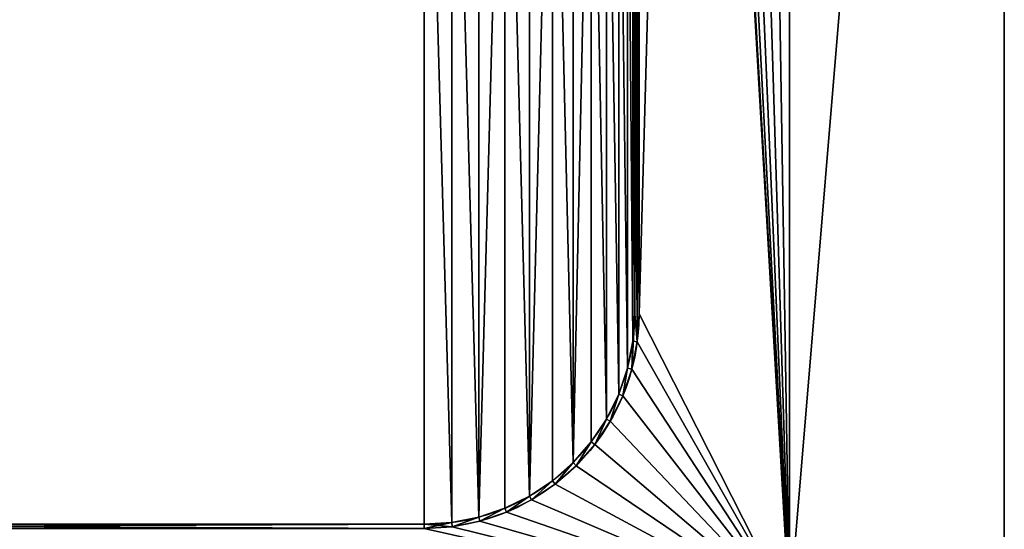
# Model space of a CAD drawing. Units: millimetres. Extents: x 0 to 1400, y 0 to 700.
# Drawn here: x 1171 to 1400, y 119 to 237 of the extents above; entities that cross this region are included whole.
import ezdxf

# ---------------------------------------------------------------- set-up
doc = ezdxf.new("R2010")
doc.units = ezdxf.units.MM
doc.header["$LTSCALE"] = 25.4
doc.layers.get('0').update_dxf_attribs({"true_color": 0xff5454})

# ---------------------------------------------------------------- blocks, each defined once
blk = doc.blocks.new('Group#103')
at = {"color": 0}
for p, q in [((43.47, 229.57, 200), (43.47, 229.57)), ((43.47, 229.57, 200), (43.47, 229.57)), ((280, 230, 200), (50, 230, 200)), ((280, 230), (50, 230)), ((280, 230, 200), (50, 230, 200)), ((280, 230), (50, 230)), ((50, 230, 200), (50, 230)), ((50, 230, 200), (50, 230)), ((37.06, 228.3, 200), (37.06, 228.3)), ((37.06, 228.3, 200), (37.06, 228.3)), ((37.32, 227.33, 200), (37.32, 227.33)), ((37.32, 227.33, 200), (37.32, 227.33)), ((43.6, 228.58, 200), (43.6, 228.58)), ((43.6, 228.58, 200), (43.6, 228.58)), ((280, 229, 200), (50, 229, 200)), ((280, 229), (50, 229)), ((280, 229), (50, 229)), ((50, 229, 200), (50, 229)), ((280, 229, 200), (50, 229, 200)), ((50, 229, 200), (50, 229)), ((280, 229), (50, 229)), ((30.87, 226.19, 200), (30.87, 226.19)), ((30.87, 226.19, 200), (30.87, 226.19)), ((31.25, 225.27, 200), (31.25, 225.27)), ((31.25, 225.27, 200), (31.25, 225.27)), ((25, 223.3, 200), (25, 223.3)), ((25, 223.3, 200), (25, 223.3)), ((25.5, 222.44, 200), (25.5, 222.44)), ((25.5, 222.44, 200), (25.5, 222.44)), ((19.56, 219.67, 200), (19.56, 219.67)), ((19.56, 219.67, 200), (19.56, 219.67)), ((20.17, 218.87, 200), (20.17, 218.87)), ((20.17, 218.87, 200), (20.17, 218.87)), ((14.64, 215.36, 200), (14.64, 215.36)), ((14.64, 215.36, 200), (14.64, 215.36)), ((15.35, 214.65, 200), (15.35, 214.65)), ((15.35, 214.65, 200), (15.35, 214.65)), ((10.33, 210.44, 200), (10.33, 210.44)), ((10.33, 210.44, 200), (10.33, 210.44)), ((11.13, 209.83, 200), (11.13, 209.83)), ((11.13, 209.83, 200), (11.13, 209.83)), ((6.7, 205, 200), (6.7, 205)), ((6.7, 205, 200), (6.7, 205)), ((7.56, 204.5, 200), (7.56, 204.5)), ((7.56, 204.5, 200), (7.56, 204.5)), ((3.81, 199.13, 200), (3.81, 199.13)), ((3.81, 199.13, 200), (3.81, 199.13)), ((4.73, 198.75, 200), (4.73, 198.75)), ((4.73, 198.75, 200), (4.73, 198.75)), ((1.7, 192.94, 200), (1.7, 192.94)), ((1.7, 192.94, 200), (1.7, 192.94)), ((2.67, 192.68, 200), (2.67, 192.68)), ((2.67, 192.68, 200), (2.67, 192.68)), ((0.43, 186.53, 200), (0.43, 186.53)), ((0.43, 186.53, 200), (0.43, 186.53)), ((1.42, 186.4, 200), (1.42, 186.4)), ((1.42, 186.4, 200), (1.42, 186.4)), ((0, 180, 200), (0, 50, 200)), ((0, 180), (0, 50)), ((0, 180, 200), (0, 180)), ((0, 180, 200), (0, 50, 200)), ((0, 180, 200), (0, 180)), ((0, 180), (0, 50)), ((1, 180, 200), (1, 50, 200)), ((1, 180), (1, 50)), ((1, 180), (1, 50)), ((1, 180, 200), (1, 180)), ((1, 180, 200), (1, 50, 200)), ((1, 180), (1, 50)), ((1, 180, 200), (1, 180))]:
    blk.add_line(p, q, dxfattribs=at)
at = {"color": 0, "extrusion": (0, 0, -1)}
for centre in [(-50, 180, -200), (-50, 180), (-50, 180, -200), (-50, 180), (-50, 180, -200), (-50, 180), (-50, 180, -200), (-50, 180), (-50, 180, -200), (-50, 180), (-50, 180, -200), (-50, 180), (-50, 180, -200), (-50, 180), (-50, 180, -200), (-50, 180), (-50, 180, -200), (-50, 180), (-50, 180, -200), (-50, 180), (-50, 180, -200), (-50, 180), (-50, 180, -200), (-50, 180), (-50, 180, -200), (-50, 180)]:
    blk.add_arc(centre, 50, 0, 90, dxfattribs=at)
at = {"color": 0}
for centre in [(50, 180, 200), (50, 180), (50, 180), (50, 180, 200), (50, 180), (50, 180, 200), (50, 180), (50, 180, 200), (50, 180), (50, 180, 200), (50, 180), (50, 180, 200), (50, 180), (50, 180, 200), (50, 180), (50, 180, 200), (50, 180), (50, 180, 200), (50, 180), (50, 180, 200), (50, 180), (50, 180, 200), (50, 180), (50, 180, 200), (50, 180), (50, 180, 200), (50, 180)]:
    blk.add_arc(centre, 49, 90, 180, dxfattribs=at)
mesh = blk.add_polyface(dxfattribs=at)
corners = [(0.43, 43.47, 200), (0, 180, 200), (0, 50, 200), (0.43, 186.53, 200), (1, 50, 200), (1.7, 37.06, 200), (1.42, 43.6, 200), (2.67, 37.32, 200), (3.81, 30.87, 200), (4.73, 31.25, 200), (6.7, 25, 200), (7.56, 25.5, 200), (10.33, 19.56, 200), (11.13, 20.17, 200), (14.64, 14.64, 200), (15.35, 15.35, 200), (19.56, 10.33, 200), (20.17, 11.13, 200), (25, 6.7, 200), (25.5, 7.56, 200), (30.87, 3.81, 200), (31.25, 4.73, 200), (37.06, 1.7, 200), (37.32, 2.67, 200), (43.47, 0.43, 200), (43.6, 1.42, 200), (50, 0, 200), (50, 1, 200), (280, 0, 200), (280, 1, 200), (286.53, 0.43, 200), (286.4, 1.42, 200), (292.68, 2.67, 200), (292.94, 1.7, 200), (298.75, 4.73, 200), (299.13, 3.81, 200), (304.5, 7.56, 200), (305, 6.7, 200), (309.83, 11.13, 200), (310.44, 10.33, 200), (314.65, 15.35, 200), (315.36, 14.64, 200), (318.87, 20.17, 200), (319.67, 19.56, 200), (322.44, 25.5, 200), (323.3, 25, 200), (325.27, 31.25, 200), (326.19, 30.87, 200), (327.33, 37.32, 200), (328.3, 37.06, 200), (328.58, 43.6, 200), (329.57, 43.47, 200), (329, 50, 200), (329, 180, 200), (1, 180, 200), (1.7, 192.94, 200), (1.42, 186.4, 200), (2.67, 192.68, 200), (3.81, 199.13, 200), (4.73, 198.75, 200), (6.7, 205, 200), (7.56, 204.5, 200), (10.33, 210.44, 200), (11.13, 209.83, 200), (14.64, 215.36, 200), (15.35, 214.65, 200), (19.56, 219.67, 200), (20.17, 218.87, 200), (25, 223.3, 200), (25.5, 222.44, 200), (30.87, 226.19, 200), (31.25, 225.27, 200), (37.06, 228.3, 200), (37.32, 227.33, 200), (43.47, 229.57, 200), (43.6, 228.58, 200), (50, 230, 200), (50, 229, 200), (280, 229, 200), (280, 230, 200), (286.4, 228.58, 200), (286.53, 229.57, 200), (292.68, 227.33, 200), (292.94, 228.3, 200), (298.75, 225.27, 200), (299.13, 226.19, 200), (304.5, 222.44, 200), (305, 223.3, 200), (309.83, 218.87, 200), (310.44, 219.67, 200), (314.65, 214.65, 200), (315.36, 215.36, 200), (318.87, 209.83, 200), (319.67, 210.44, 200), (322.44, 204.5, 200), (323.3, 205, 200), (325.27, 198.75, 200), (326.19, 199.13, 200), (327.33, 192.68, 200), (328.3, 192.94, 200), (328.58, 186.4, 200), (329.57, 186.53, 200), (330, 50, 200), (330, 180, 200)]
mesh.append_faces([[corners[k] for k in face] for face in [(0, 1, 2), (101, 102, 103)]], dxfattribs={"vtx0": -1, "color": 0})
mesh.append_faces([[corners[k] for k in face] for face in [(1, 0, 3), (4, 5, 6), (6, 5, 7), (7, 8, 9), (9, 10, 11), (11, 12, 13), (13, 14, 15), (15, 16, 17), (17, 18, 19), (19, 20, 21), (21, 22, 23), (23, 24, 25), (25, 26, 27), (27, 28, 29), (29, 30, 31), (31, 30, 32), (32, 33, 34), (34, 35, 36), (36, 37, 38), (38, 39, 40), (40, 41, 42), (42, 43, 44), (44, 45, 46), (46, 47, 48), (48, 49, 50), (50, 51, 52), (52, 51, 53), (3, 54, 55), (54, 3, 4), (55, 57, 58), (58, 59, 60), (60, 61, 62), (62, 63, 64), (64, 65, 66), (66, 67, 68), (68, 69, 70), (70, 71, 72), (72, 73, 74), (74, 75, 76), (76, 78, 79), (79, 80, 81), (81, 82, 83), (83, 84, 85), (85, 86, 87), (87, 88, 89), (89, 90, 91), (91, 92, 93), (93, 94, 95), (95, 96, 97), (97, 98, 99), (99, 100, 101)]], dxfattribs={"vtx0": -1, "vtx1": -1, "color": 0})
mesh.append_faces([[corners[k] for k in face] for face in [(3, 0, 4), (101, 53, 51)]], dxfattribs={"vtx0": -1, "vtx1": -1, "vtx2": -1, "color": 0})
mesh.append_faces([[corners[k] for k in face] for face in [(4, 0, 5), (7, 5, 8), (9, 8, 10), (11, 10, 12), (13, 12, 14), (15, 14, 16), (17, 16, 18), (19, 18, 20), (21, 20, 22), (23, 22, 24), (25, 24, 26), (27, 26, 28), (29, 28, 30), (32, 30, 33), (34, 33, 35), (36, 35, 37), (38, 37, 39), (40, 39, 41), (42, 41, 43), (44, 43, 45), (46, 45, 47), (48, 47, 49), (50, 49, 51), (55, 54, 56), (55, 56, 57), (58, 57, 59), (60, 59, 61), (62, 61, 63), (64, 63, 65), (66, 65, 67), (68, 67, 69), (70, 69, 71), (72, 71, 73), (74, 73, 75), (76, 75, 77), (76, 77, 78), (79, 78, 80), (81, 80, 82), (83, 82, 84), (85, 84, 86), (87, 86, 88), (89, 88, 90), (91, 90, 92), (93, 92, 94), (95, 94, 96), (97, 96, 98), (99, 98, 100), (101, 100, 53), (101, 51, 102)]], dxfattribs={"vtx0": -1, "vtx2": -1, "color": 0})
mesh = blk.add_polyface(dxfattribs=at)
corners = [(0.43, 186.53), (0, 50), (0, 180), (0.43, 43.47), (1, 180), (1.7, 192.94), (1, 50), (1.42, 186.4), (2.67, 192.68), (3.81, 199.13), (4.73, 198.75), (6.7, 205), (7.56, 204.5), (10.33, 210.44), (11.13, 209.83), (14.64, 215.36), (15.35, 214.65), (19.56, 219.67), (20.17, 218.87), (25, 223.3), (25.5, 222.44), (30.87, 226.19), (31.25, 225.27), (37.06, 228.3), (37.32, 227.33), (43.47, 229.57), (43.6, 228.58), (50, 230), (50, 229), (280, 230), (280, 229), (286.53, 229.57), (286.4, 228.58), (292.68, 227.33), (292.94, 228.3), (298.75, 225.27), (299.13, 226.19), (304.5, 222.44), (305, 223.3), (309.83, 218.87), (310.44, 219.67), (314.65, 214.65), (315.36, 215.36), (318.87, 209.83), (319.67, 210.44), (322.44, 204.5), (323.3, 205), (325.27, 198.75), (326.19, 199.13), (327.33, 192.68), (328.3, 192.94), (328.58, 186.4), (329.57, 186.53), (329, 180), (329, 50), (1.7, 37.06), (1.42, 43.6), (2.67, 37.32), (3.81, 30.87), (4.73, 31.25), (6.7, 25), (7.56, 25.5), (10.33, 19.56), (11.13, 20.17), (14.64, 14.64), (15.35, 15.35), (19.56, 10.33), (20.17, 11.13), (25, 6.7), (25.5, 7.56), (30.87, 3.81), (31.25, 4.73), (37.06, 1.7), (37.32, 2.67), (43.47, 0.43), (43.6, 1.42), (50, 0), (50, 1), (280, 1), (280, 0), (286.4, 1.42), (286.53, 0.43), (292.68, 2.67), (292.94, 1.7), (298.75, 4.73), (299.13, 3.81), (304.5, 7.56), (305, 6.7), (309.83, 11.13), (310.44, 10.33), (314.65, 15.35), (315.36, 14.64), (318.87, 20.17), (319.67, 19.56), (322.44, 25.5), (323.3, 25), (325.27, 31.25), (326.19, 30.87), (327.33, 37.32), (328.3, 37.06), (328.58, 43.6), (329.57, 43.47), (330, 180), (330, 50)]
mesh.append_faces([[corners[k] for k in face] for face in [(0, 1, 2), (101, 102, 103)]], dxfattribs={"vtx0": -1, "color": 0})
mesh.append_faces([[corners[k] for k in face] for face in [(1, 0, 3), (4, 5, 7), (7, 5, 8), (8, 9, 10), (10, 11, 12), (12, 13, 14), (14, 15, 16), (16, 17, 18), (18, 19, 20), (20, 21, 22), (22, 23, 24), (24, 25, 26), (26, 27, 28), (28, 29, 30), (30, 31, 32), (32, 31, 33), (33, 34, 35), (35, 36, 37), (37, 38, 39), (39, 40, 41), (41, 42, 43), (43, 44, 45), (45, 46, 47), (47, 48, 49), (49, 50, 51), (51, 52, 53), (53, 52, 54), (55, 57, 58), (58, 59, 60), (60, 61, 62), (62, 63, 64), (64, 65, 66), (66, 67, 68), (68, 69, 70), (70, 71, 72), (72, 73, 74), (74, 75, 76), (76, 78, 79), (79, 80, 81), (81, 82, 83), (83, 84, 85), (85, 86, 87), (87, 88, 89), (89, 90, 91), (91, 92, 93), (93, 94, 95), (95, 96, 97), (97, 98, 99), (99, 100, 101)]], dxfattribs={"vtx0": -1, "vtx1": -1, "color": 0})
mesh.append_faces([[corners[k] for k in face] for face in [(3, 0, 4), (101, 54, 52)]], dxfattribs={"vtx0": -1, "vtx1": -1, "vtx2": -1, "color": 0})
mesh.append_faces([[corners[k] for k in face] for face in [(4, 0, 5), (3, 4, 6), (8, 5, 9), (10, 9, 11), (12, 11, 13), (14, 13, 15), (16, 15, 17), (18, 17, 19), (20, 19, 21), (22, 21, 23), (24, 23, 25), (26, 25, 27), (28, 27, 29), (30, 29, 31), (33, 31, 34), (35, 34, 36), (37, 36, 38), (39, 38, 40), (41, 40, 42), (43, 42, 44), (45, 44, 46), (47, 46, 48), (49, 48, 50), (51, 50, 52), (6, 55, 3), (55, 6, 56), (55, 56, 57), (58, 57, 59), (60, 59, 61), (62, 61, 63), (64, 63, 65), (66, 65, 67), (68, 67, 69), (70, 69, 71), (72, 71, 73), (74, 73, 75), (76, 75, 77), (76, 77, 78), (79, 78, 80), (81, 80, 82), (83, 82, 84), (85, 84, 86), (87, 86, 88), (89, 88, 90), (91, 90, 92), (93, 92, 94), (95, 94, 96), (97, 96, 98), (99, 98, 100), (101, 100, 54), (101, 52, 102)]], dxfattribs={"vtx0": -1, "vtx2": -1, "color": 0})
mesh = blk.add_polyface(dxfattribs=at)
corners = [(37.06, 228.3, 200), (43.47, 229.57), (37.06, 228.3), (43.47, 229.57, 200)]
mesh.append_faces([[corners[k] for k in face] for face in [(0, 1, 2), (1, 0, 3)]], dxfattribs={"vtx0": -1, "color": 0})
mesh = blk.add_polyface(dxfattribs=at)
corners = [(43.47, 229.57, 200), (50, 230), (43.47, 229.57), (50, 230, 200)]
mesh.append_faces([[corners[k] for k in face] for face in [(0, 1, 2), (1, 0, 3)]], dxfattribs={"vtx0": -1, "color": 0})
mesh = blk.add_polyface(dxfattribs=at)
corners = [(50, 230, 200), (280, 230), (50, 230), (280, 230, 200)]
mesh.append_faces([[corners[k] for k in face] for face in [(0, 1, 2), (1, 0, 3)]], dxfattribs={"vtx0": -1, "color": 0})
mesh = blk.add_polyface(dxfattribs=at)
corners = [(1, 180), (1.42, 43.6), (1, 50), (1.42, 186.4), (2.67, 37.32), (2.67, 192.68), (4.73, 31.25), (4.73, 198.75), (7.56, 25.5), (7.56, 204.5), (11.13, 20.17), (11.13, 209.83), (15.35, 214.65), (15.35, 15.35), (20.17, 11.13), (20.17, 218.87), (25.5, 222.44), (25.5, 7.56), (31.25, 4.73), (31.25, 225.27), (37.32, 227.33), (37.32, 2.67), (43.6, 1.42), (43.6, 228.58), (50, 1), (50, 229), (280, 229), (280, 1), (286.4, 228.58), (286.4, 1.42), (292.68, 227.33), (292.68, 2.67), (298.75, 225.27), (298.75, 4.73), (304.5, 222.44), (304.5, 7.56), (309.83, 11.13), (309.83, 218.87), (314.65, 214.65), (314.65, 15.35), (318.87, 209.83), (318.87, 20.17), (322.44, 204.5), (322.44, 25.5), (325.27, 198.75), (325.27, 31.25), (327.33, 192.68), (327.33, 37.32), (328.58, 186.4), (328.58, 43.6), (329, 180), (329, 50)]
mesh.append_faces([[corners[k] for k in face] for face in [(0, 1, 2), (49, 50, 51)]], dxfattribs={"vtx0": -1, "color": 0})
mesh.append_faces([[corners[k] for k in face] for face in [(1, 3, 4), (4, 5, 6), (6, 7, 8), (8, 9, 10), (10, 12, 13), (13, 12, 14), (14, 16, 17), (17, 16, 18), (18, 20, 21), (21, 20, 22), (22, 23, 24), (24, 26, 27), (27, 28, 29), (29, 30, 31), (31, 32, 33), (33, 34, 35), (35, 34, 36), (36, 38, 39), (39, 40, 41), (41, 42, 43), (43, 44, 45), (45, 46, 47), (47, 48, 49)]], dxfattribs={"vtx0": -1, "vtx1": -1, "color": 0})
mesh.append_faces([[corners[k] for k in face] for face in [(1, 0, 3), (4, 3, 5), (6, 5, 7), (8, 7, 9), (10, 9, 11), (10, 11, 12), (14, 12, 15), (14, 15, 16), (18, 16, 19), (18, 19, 20), (22, 20, 23), (24, 23, 25), (24, 25, 26), (27, 26, 28), (29, 28, 30), (31, 30, 32), (33, 32, 34), (36, 34, 37), (36, 37, 38), (39, 38, 40), (41, 40, 42), (43, 42, 44), (45, 44, 46), (47, 46, 48), (49, 48, 50)]], dxfattribs={"vtx0": -1, "vtx2": -1, "color": 0})
mesh = blk.add_polyface(dxfattribs=at)
corners = [(30.87, 226.19, 200), (37.06, 228.3), (30.87, 226.19), (37.06, 228.3, 200)]
mesh.append_faces([[corners[k] for k in face] for face in [(0, 1, 2), (1, 0, 3)]], dxfattribs={"vtx0": -1, "color": 0})
mesh = blk.add_polyface(dxfattribs=at)
corners = [(37.32, 227.33, 200), (31.25, 225.27), (37.32, 227.33), (31.25, 225.27, 200)]
mesh.append_faces([[corners[k] for k in face] for face in [(0, 1, 2), (1, 0, 3)]], dxfattribs={"vtx0": -1, "color": 0})
mesh = blk.add_polyface(dxfattribs=at)
corners = [(43.6, 228.58, 200), (37.32, 227.33), (43.6, 228.58), (37.32, 227.33, 200)]
mesh.append_faces([[corners[k] for k in face] for face in [(0, 1, 2), (1, 0, 3)]], dxfattribs={"vtx0": -1, "color": 0})
mesh = blk.add_polyface(dxfattribs=at)
corners = [(50, 229, 200), (43.6, 228.58), (50, 229), (43.6, 228.58, 200)]
mesh.append_faces([[corners[k] for k in face] for face in [(0, 1, 2), (1, 0, 3)]], dxfattribs={"vtx0": -1, "color": 0})
mesh = blk.add_polyface(dxfattribs=at)
corners = [(280, 229, 200), (50, 229), (280, 229), (50, 229, 200)]
mesh.append_faces([[corners[k] for k in face] for face in [(0, 1, 2), (1, 0, 3)]], dxfattribs={"vtx0": -1, "color": 0})
mesh = blk.add_polyface(dxfattribs=at)
corners = [(25, 223.3, 200), (30.87, 226.19), (25, 223.3), (30.87, 226.19, 200)]
mesh.append_faces([[corners[k] for k in face] for face in [(0, 1, 2), (1, 0, 3)]], dxfattribs={"vtx0": -1, "color": 0})
mesh = blk.add_polyface(dxfattribs=at)
corners = [(31.25, 225.27, 200), (25.5, 222.44), (31.25, 225.27), (25.5, 222.44, 200)]
mesh.append_faces([[corners[k] for k in face] for face in [(0, 1, 2), (1, 0, 3)]], dxfattribs={"vtx0": -1, "color": 0})
mesh = blk.add_polyface(dxfattribs=at)
corners = [(19.56, 219.67, 200), (25, 223.3), (19.56, 219.67), (25, 223.3, 200)]
mesh.append_faces([[corners[k] for k in face] for face in [(0, 1, 2), (1, 0, 3)]], dxfattribs={"vtx0": -1, "color": 0})
mesh = blk.add_polyface(dxfattribs=at)
corners = [(25.5, 222.44, 200), (20.17, 218.87), (25.5, 222.44), (20.17, 218.87, 200)]
mesh.append_faces([[corners[k] for k in face] for face in [(0, 1, 2), (1, 0, 3)]], dxfattribs={"vtx0": -1, "color": 0})
mesh = blk.add_polyface(dxfattribs=at)
corners = [(14.64, 215.36, 200), (19.56, 219.67), (14.64, 215.36), (19.56, 219.67, 200)]
mesh.append_faces([[corners[k] for k in face] for face in [(0, 1, 2), (1, 0, 3)]], dxfattribs={"vtx0": -1, "color": 0})
mesh = blk.add_polyface(dxfattribs=at)
corners = [(20.17, 218.87, 200), (15.35, 214.65), (20.17, 218.87), (15.35, 214.65, 200)]
mesh.append_faces([[corners[k] for k in face] for face in [(0, 1, 2), (1, 0, 3)]], dxfattribs={"vtx0": -1, "color": 0})
mesh = blk.add_polyface(dxfattribs=at)
corners = [(14.64, 215.36, 200), (10.33, 210.44), (10.33, 210.44, 200), (14.64, 215.36)]
mesh.append_faces([[corners[k] for k in face] for face in [(0, 1, 2), (1, 0, 3)]], dxfattribs={"vtx0": -1, "color": 0})
mesh = blk.add_polyface(dxfattribs=at)
corners = [(15.35, 214.65), (11.13, 209.83, 200), (11.13, 209.83), (15.35, 214.65, 200)]
mesh.append_faces([[corners[k] for k in face] for face in [(0, 1, 2), (1, 0, 3)]], dxfattribs={"vtx0": -1, "color": 0})
mesh = blk.add_polyface(dxfattribs=at)
corners = [(10.33, 210.44, 200), (6.7, 205), (6.7, 205, 200), (10.33, 210.44)]
mesh.append_faces([[corners[k] for k in face] for face in [(0, 1, 2), (1, 0, 3)]], dxfattribs={"vtx0": -1, "color": 0})
mesh = blk.add_polyface(dxfattribs=at)
corners = [(11.13, 209.83), (7.56, 204.5, 200), (7.56, 204.5), (11.13, 209.83, 200)]
mesh.append_faces([[corners[k] for k in face] for face in [(0, 1, 2), (1, 0, 3)]], dxfattribs={"vtx0": -1, "color": 0})
mesh = blk.add_polyface(dxfattribs=at)
corners = [(6.7, 205, 200), (3.81, 199.13), (3.81, 199.13, 200), (6.7, 205)]
mesh.append_faces([[corners[k] for k in face] for face in [(0, 1, 2), (1, 0, 3)]], dxfattribs={"vtx0": -1, "color": 0})
mesh = blk.add_polyface(dxfattribs=at)
corners = [(7.56, 204.5), (4.73, 198.75, 200), (4.73, 198.75), (7.56, 204.5, 200)]
mesh.append_faces([[corners[k] for k in face] for face in [(0, 1, 2), (1, 0, 3)]], dxfattribs={"vtx0": -1, "color": 0})
mesh = blk.add_polyface(dxfattribs=at)
corners = [(3.81, 199.13, 200), (1.7, 192.94), (1.7, 192.94, 200), (3.81, 199.13)]
mesh.append_faces([[corners[k] for k in face] for face in [(0, 1, 2), (1, 0, 3)]], dxfattribs={"vtx0": -1, "color": 0})
mesh = blk.add_polyface(dxfattribs=at)
corners = [(4.73, 198.75), (2.67, 192.68, 200), (2.67, 192.68), (4.73, 198.75, 200)]
mesh.append_faces([[corners[k] for k in face] for face in [(0, 1, 2), (1, 0, 3)]], dxfattribs={"vtx0": -1, "color": 0})
mesh = blk.add_polyface(dxfattribs=at)
corners = [(1.7, 192.94, 200), (0.43, 186.53), (0.43, 186.53, 200), (1.7, 192.94)]
mesh.append_faces([[corners[k] for k in face] for face in [(0, 1, 2), (1, 0, 3)]], dxfattribs={"vtx0": -1, "color": 0})
mesh = blk.add_polyface(dxfattribs=at)
corners = [(2.67, 192.68), (1.42, 186.4, 200), (1.42, 186.4), (2.67, 192.68, 200)]
mesh.append_faces([[corners[k] for k in face] for face in [(0, 1, 2), (1, 0, 3)]], dxfattribs={"vtx0": -1, "color": 0})
mesh = blk.add_polyface(dxfattribs=at)
corners = [(0.43, 186.53, 200), (0, 180), (0, 180, 200), (0.43, 186.53)]
mesh.append_faces([[corners[k] for k in face] for face in [(0, 1, 2), (1, 0, 3)]], dxfattribs={"vtx0": -1, "color": 0})
mesh = blk.add_polyface(dxfattribs=at)
corners = [(1.42, 186.4), (1, 180, 200), (1, 180), (1.42, 186.4, 200)]
mesh.append_faces([[corners[k] for k in face] for face in [(0, 1, 2), (1, 0, 3)]], dxfattribs={"vtx0": -1, "color": 0})
mesh = blk.add_polyface(dxfattribs=at)
corners = [(0, 180, 200), (0, 50), (0, 50, 200), (0, 180)]
mesh.append_faces([[corners[k] for k in face] for face in [(0, 1, 2), (1, 0, 3)]], dxfattribs={"vtx0": -1, "color": 0})
mesh = blk.add_polyface(dxfattribs=at)
corners = [(1, 180), (1, 50, 200), (1, 50), (1, 180, 200)]
mesh.append_faces([[corners[k] for k in face] for face in [(0, 1, 2), (1, 0, 3)]], dxfattribs={"vtx0": -1, "color": 0})
blk = doc.blocks.new('SCL_01140')
at = {"color": 7, "true_color": 0xeae9ee}
for p, q in [((1400, 700, 890), (1400, 65, 890)), ((1400, 700, 890), (1400, 65, 890)), ((1350, 100, 890), (1350, 529.1, 890)), ((1350, 100, 890), (1350, 529.1, 890)), ((1350, 100, 870), (1350, 504.1, 870)), ((1350, 100, 870), (1350, 504.1, 870)), ((1314, 299, 670), (1314, 169, 670)), ((1314, 169, 870), (1314, 299, 870)), ((1314, 169, 860), (1314, 299, 860)), ((1315, 299, 870), (1315, 169, 870)), ((1315, 299, 870), (1315, 169, 870)), ((1315, 299, 860), (1315, 169, 860)), ((1314, 169, 670), (1313.58, 162.6, 670)), ((1313.58, 162.6, 870), (1314, 169, 870)), ((1313.58, 162.6, 860), (1314, 169, 860)), ((1315, 169, 870), (1314.57, 162.47, 870)), ((1315, 169, 870), (1314.57, 162.47, 870)), ((1315, 169, 860), (1314.57, 162.47, 860)), ((1313.58, 162.6, 670), (1312.33, 156.32, 670)), ((1312.33, 156.32, 870), (1313.58, 162.6, 870)), ((1312.33, 156.32, 860), (1313.58, 162.6, 860)), ((1314.57, 162.47, 870), (1313.3, 156.06, 870)), ((1314.57, 162.47, 870), (1313.3, 156.06, 870)), ((1314.57, 162.47, 860), (1313.3, 156.06, 860)), ((1312.33, 156.32, 670), (1310.27, 150.25, 670)), ((1310.27, 150.25, 870), (1312.33, 156.32, 870)), ((1310.27, 150.25, 860), (1312.33, 156.32, 860)), ((1313.3, 156.06, 870), (1311.19, 149.87, 870)), ((1313.3, 156.06, 870), (1311.19, 149.87, 870)), ((1313.3, 156.06, 860), (1311.19, 149.87, 860)), ((1310.27, 150.25, 670), (1307.44, 144.5, 670)), ((1307.44, 144.5, 870), (1310.27, 150.25, 870)), ((1307.44, 144.5, 860), (1310.27, 150.25, 860)), ((1311.19, 149.87, 870), (1308.3, 144, 870)), ((1311.19, 149.87, 870), (1308.3, 144, 870)), ((1311.19, 149.87, 860), (1308.3, 144, 860)), ((1307.44, 144.5, 670), (1303.87, 139.17, 670)), ((1303.87, 139.17, 870), (1307.44, 144.5, 870)), ((1303.87, 139.17, 860), (1307.44, 144.5, 860)), ((1308.3, 144, 870), (1304.67, 138.56, 870)), ((1308.3, 144, 870), (1304.67, 138.56, 870)), ((1308.3, 144, 860), (1304.67, 138.56, 860)), ((1303.87, 139.17, 670), (1299.65, 134.35, 670)), ((1299.65, 134.35, 870), (1303.87, 139.17, 870)), ((1299.65, 134.35, 860), (1303.87, 139.17, 860)), ((1304.67, 138.56, 870), (1300.36, 133.64, 870)), ((1304.67, 138.56, 870), (1300.36, 133.64, 870)), ((1304.67, 138.56, 860), (1300.36, 133.64, 860)), ((1299.65, 134.35, 670), (1294.83, 130.13, 670)), ((1294.83, 130.13, 870), (1299.65, 134.35, 870)), ((1294.83, 130.13, 860), (1299.65, 134.35, 860)), ((1300.36, 133.64, 870), (1295.44, 129.33, 870)), ((1300.36, 133.64, 870), (1295.44, 129.33, 870)), ((1300.36, 133.64, 860), (1295.44, 129.33, 860)), ((1294.83, 130.13, 670), (1289.5, 126.56, 670)), ((1289.5, 126.56, 870), (1294.83, 130.13, 870)), ((1289.5, 126.56, 860), (1294.83, 130.13, 860)), ((1295.44, 129.33, 870), (1290, 125.7, 870)), ((1295.44, 129.33, 870), (1290, 125.7, 870)), ((1295.44, 129.33, 860), (1290, 125.7, 860)), ((1289.5, 126.56, 670), (1283.75, 123.73, 670)), ((1283.75, 123.73, 870), (1289.5, 126.56, 870)), ((1283.75, 123.73, 860), (1289.5, 126.56, 860)), ((1290, 125.7, 870), (1284.13, 122.81, 870)), ((1290, 125.7, 870), (1284.13, 122.81, 870)), ((1290, 125.7, 860), (1284.13, 122.81, 860)), ((1277.68, 121.67, 670), (1271.4, 120.42, 670)), ((1271.4, 120.42, 870), (1277.68, 121.67, 870)), ((1271.4, 120.42, 860), (1277.68, 121.67, 860)), ((1283.75, 123.73, 670), (1277.68, 121.67, 670)), ((1277.68, 121.67, 870), (1283.75, 123.73, 870)), ((1277.68, 121.67, 860), (1283.75, 123.73, 860)), ((1284.13, 122.81, 870), (1277.94, 120.7, 870)), ((1284.13, 122.81, 870), (1277.94, 120.7, 870)), ((1284.13, 122.81, 860), (1277.94, 120.7, 860)), ((1265, 120, 670), (1035, 120, 670)), ((1035, 120, 870), (1265, 120, 870)), ((1035, 120, 860), (1265, 120, 860)), ((1271.4, 120.42, 670), (1265, 120, 670)), ((1265, 120, 870), (1271.4, 120.42, 870)), ((1265, 120, 860), (1271.4, 120.42, 860)), ((1271.53, 119.43, 870), (1265, 119, 870)), ((1271.53, 119.43, 870), (1265, 119, 870)), ((1271.53, 119.43, 860), (1265, 119, 860)), ((1277.94, 120.7, 870), (1271.53, 119.43, 870)), ((1277.94, 120.7, 870), (1271.53, 119.43, 870)), ((1277.94, 120.7, 860), (1271.53, 119.43, 860)), ((1265, 119, 870), (1035, 119, 870)), ((1265, 119, 870), (1035, 119, 870)), ((1265, 119, 860), (1035, 119, 860))]:
    blk.add_line(p, q, dxfattribs=at)
at = {"color": 0}
blk.add_line((1400, 700, 690), (1400, 0, 690), dxfattribs=at)
at = {"color": 7, "true_color": 0xeae9ee, "rotation": 180}
blk.add_blockref('Group#103', (1315, 349, 670), dxfattribs=at)
at = {"color": 7, "true_color": 0xeae9ee}
mesh = blk.add_polyface(dxfattribs=at)
corners = [(1350, 15, 890), (99.65, 108.31, 890), (50, 15, 890), (1145.4, 54.67, 890), (899.65, 108.31, 890), (900.15, 108.31, 890), (950, 100, 890), (900.15, 281.9, 890), (900.15, 472.81, 890), (900.3, 579.1, 890), (950, 650, 890), (1141.59, 56.39, 890), (1138.36, 59.03, 890), (1135.91, 62.41, 890), (1134.43, 66.32, 890), (1134.01, 70.47, 890), (1149.53, 54.01, 890), (1153.68, 54.43, 890), (1157.59, 55.91, 890), (1160.97, 58.36, 890), (1163.61, 61.59, 890), (1165.33, 65.4, 890), (1165.99, 69.53, 890), (1350, 100, 890), (1350, 650, 890), (1350, 529.1, 890), (1150.47, 85.99, 890), (1146.32, 85.57, 890), (1142.41, 84.09, 890), (1139.03, 81.64, 890), (1136.39, 78.41, 890), (1134.67, 74.6, 890), (1150, 85.94, 890), (1154.6, 85.33, 890), (1158.41, 83.61, 890), (1161.64, 80.97, 890), (1164.09, 77.59, 890), (1165.57, 73.68, 890), (1400, 15, 890), (1400, 700, 890), (1400, 65, 890), (900.3, 700, 890), (0, 15, 890), (50, 579.1, 890), (0, 579.1, 890), (99.65, 472.81, 890), (899.65, 472.81, 890), (900.15, 288.27, 890)]
mesh.append_faces([[corners[k] for k in face] for face in [(23, 24, 25), (26, 27, 32), (39, 38, 40), (42, 43, 44)]], dxfattribs={"vtx0": -1, "color": 7})
mesh.append_faces([[corners[k] for k in face] for face in [(0, 1, 2), (1, 3, 4), (4, 3, 5), (5, 6, 7), (3, 0, 16), (16, 0, 17), (17, 0, 18), (18, 0, 19), (19, 0, 20), (20, 0, 21), (21, 0, 22), (6, 26, 23), (27, 6, 28), (28, 6, 29), (29, 6, 30), (30, 6, 31), (31, 6, 15), (41, 10, 39), (43, 45, 9), (45, 2, 1)]], dxfattribs={"vtx0": -1, "vtx1": -1, "color": 7})
mesh.append_faces([[corners[k] for k in face] for face in [(1, 0, 3), (5, 3, 6), (7, 6, 8), (8, 6, 9), (26, 6, 27), (23, 22, 0), (23, 38, 39), (39, 24, 23), (43, 2, 45)]], dxfattribs={"vtx0": -1, "vtx1": -1, "vtx2": -1, "color": 7})
mesh.append_faces([[corners[k] for k in face] for face in [(9, 6, 10), (6, 3, 11), (6, 11, 12), (6, 12, 13), (6, 13, 14), (6, 14, 15), (23, 26, 33), (23, 33, 34), (23, 34, 35), (23, 35, 36), (23, 36, 37), (23, 37, 22), (23, 0, 38), (10, 41, 9), (39, 10, 24), (43, 42, 2), (9, 45, 46), (9, 46, 8)]], dxfattribs={"vtx0": -1, "vtx2": -1, "color": 7})
mesh.append_faces([[corners[k] for k in face] for face in [(8, 47, 7)]], dxfattribs={"vtx2": -1, "color": 7})
mesh = blk.add_polyface(dxfattribs=at)
corners = [(1400, 700, 690), (1400, 0, 860), (1400, 0, 690), (1400, 15, 890), (1400, 0, 990), (1400, 65, 890), (1400, 700, 890), (1400, 15, 990)]
mesh.append_faces([[corners[k] for k in face] for face in [(0, 1, 2), (5, 0, 6)]], dxfattribs={"vtx0": -1, "color": 7})
mesh.append_faces([[corners[k] for k in face] for face in [(1, 3, 4), (3, 0, 5)]], dxfattribs={"vtx0": -1, "vtx1": -1, "color": 7})
mesh.append_faces([[corners[k] for k in face] for face in [(1, 0, 3)]], dxfattribs={"vtx0": -1, "vtx1": -1, "vtx2": -1, "color": 7})
mesh.append_faces([[corners[k] for k in face] for face in [(7, 4, 3)]], dxfattribs={"vtx1": -1, "color": 7})
mesh = blk.add_polyface(dxfattribs=at)
corners = [(950, 650, 870), (999.64, 334.36, 870), (1350, 650, 870), (995.33, 329.44, 870), (991.7, 324, 870), (988.81, 318.13, 870), (986.7, 311.94, 870), (985.43, 305.53, 870), (950, 100, 870), (985, 299, 870), (1004.56, 338.67, 870), (1010, 342.3, 870), (1015.87, 345.19, 870), (1022.06, 347.3, 870), (1028.47, 348.57, 870), (1035, 349, 870), (1265, 349, 870), (1271.53, 348.57, 870), (1277.94, 347.3, 870), (1284.13, 345.19, 870), (1325.85, 535.57, 870), (1290, 342.3, 870), (1295.44, 338.67, 870), (1325, 529.1, 870), (1300.36, 334.36, 870), (1304.67, 329.44, 870), (1308.3, 324, 870), (1311.19, 318.13, 870), (1313.3, 311.94, 870), (1314.57, 305.53, 870), (1315, 299, 870), (1315, 169, 870), (1328.35, 541.6, 870), (1332.32, 546.78, 870), (1337.5, 550.75, 870), (1343.53, 553.25, 870), (1350, 554.1, 870), (985, 169, 870), (985.43, 162.47, 870), (986.7, 156.06, 870), (988.81, 149.87, 870), (991.7, 144, 870), (995.33, 138.56, 870), (999.64, 133.64, 870), (1004.56, 129.33, 870), (1010, 125.7, 870), (1015.87, 122.81, 870), (1022.06, 120.7, 870), (1028.47, 119.43, 870), (1035, 119, 870), (1350, 100, 870), (1265, 119, 870), (1271.53, 119.43, 870), (1277.94, 120.7, 870), (1284.13, 122.81, 870), (1290, 125.7, 870), (1295.44, 129.33, 870), (1300.36, 133.64, 870), (1304.67, 138.56, 870), (1308.3, 144, 870), (1311.19, 149.87, 870), (1313.3, 156.06, 870), (1314.57, 162.47, 870), (1325.85, 522.63, 870), (1328.35, 516.6, 870), (1332.32, 511.42, 870), (1337.5, 507.45, 870), (1343.53, 504.95, 870), (1350, 504.1, 870)]
mesh.append_faces([[corners[k] for k in face] for face in [(2, 35, 36), (67, 50, 68)]], dxfattribs={"vtx0": -1, "color": 7})
mesh.append_faces([[corners[k] for k in face] for face in [(0, 1, 2), (1, 0, 3), (3, 0, 4), (4, 0, 5), (5, 0, 6), (6, 0, 7), (7, 8, 9), (20, 22, 23), (37, 8, 38), (38, 8, 39), (39, 8, 40), (40, 8, 41), (41, 8, 42), (42, 8, 43), (43, 8, 44), (44, 8, 45), (45, 8, 46), (46, 8, 47), (47, 8, 48), (48, 8, 49), (49, 50, 51), (51, 50, 52), (52, 50, 53), (53, 50, 54), (54, 50, 55), (55, 50, 56), (56, 50, 57), (57, 50, 58), (58, 50, 59), (59, 50, 60), (60, 50, 61), (61, 50, 62), (62, 50, 31), (23, 50, 63), (63, 50, 64), (64, 50, 65), (65, 50, 66), (66, 50, 67)]], dxfattribs={"vtx0": -1, "vtx1": -1, "color": 7})
mesh.append_faces([[corners[k] for k in face] for face in [(2, 19, 20), (31, 50, 23)]], dxfattribs={"vtx0": -1, "vtx1": -1, "vtx2": -1, "color": 7})
mesh.append_faces([[corners[k] for k in face] for face in [(7, 0, 8), (2, 1, 10), (2, 10, 11), (2, 11, 12), (2, 12, 13), (2, 13, 14), (2, 14, 15), (2, 15, 16), (2, 16, 17), (2, 17, 18), (2, 18, 19), (20, 19, 21), (20, 21, 22), (23, 22, 24), (23, 24, 25), (23, 25, 26), (23, 26, 27), (23, 27, 28), (23, 28, 29), (23, 29, 30), (23, 30, 31), (2, 20, 32), (2, 32, 33), (2, 33, 34), (2, 34, 35), (8, 37, 9), (49, 8, 50)]], dxfattribs={"vtx0": -1, "vtx2": -1, "color": 7})
mesh = blk.add_polyface(dxfattribs=at)
corners = [(1350, 529.1, 890), (1350, 100, 870), (1350, 100, 890), (1350, 504.1, 870), (1350, 529.1, 870)]
mesh.append_faces([[corners[k] for k in face] for face in [(0, 1, 2), (3, 0, 4)]], dxfattribs={"vtx0": -1, "color": 7})
mesh.append_faces([[corners[k] for k in face] for face in [(1, 0, 3)]], dxfattribs={"vtx0": -1, "vtx1": -1, "color": 7})
mesh = blk.add_polyface(dxfattribs=at)
corners = [(985.43, 162.47, 870), (986, 169, 870), (986, 299, 870), (986.7, 156.06, 870), (986.42, 162.6, 870), (987.67, 156.32, 870), (988.81, 149.87, 870), (989.73, 150.25, 870), (991.7, 144, 870), (992.56, 144.5, 870), (995.33, 138.56, 870), (996.13, 139.17, 870), (999.64, 133.64, 870), (1000.35, 134.35, 870), (1004.56, 129.33, 870), (1005.17, 130.13, 870), (1010, 125.7, 870), (1010.5, 126.56, 870), (1015.87, 122.81, 870), (1016.25, 123.73, 870), (1022.06, 120.7, 870), (1022.32, 121.67, 870), (1028.47, 119.43, 870), (1028.6, 120.42, 870), (1035, 119, 870), (1035, 120, 870), (1265, 119, 870), (1265, 120, 870), (1271.53, 119.43, 870), (1271.4, 120.42, 870), (1277.68, 121.67, 870), (1277.94, 120.7, 870), (1283.75, 123.73, 870), (1284.13, 122.81, 870), (1289.5, 126.56, 870), (1290, 125.7, 870), (1294.83, 130.13, 870), (1295.44, 129.33, 870), (1299.65, 134.35, 870), (1300.36, 133.64, 870), (1303.87, 139.17, 870), (1304.67, 138.56, 870), (1307.44, 144.5, 870), (1308.3, 144, 870), (1310.27, 150.25, 870), (1311.19, 149.87, 870), (1312.33, 156.32, 870), (1313.3, 156.06, 870), (1313.58, 162.6, 870), (1314.57, 162.47, 870), (1314, 169, 870), (1314, 299, 870), (1314.57, 305.53, 870), (1315, 299, 870), (1315, 169, 870), (985, 169, 870), (985.43, 305.53, 870), (985, 299, 870), (986.7, 311.94, 870), (986.42, 305.4, 870), (987.67, 311.68, 870), (988.81, 318.13, 870), (989.73, 317.75, 870), (991.7, 324, 870), (992.56, 323.5, 870), (995.33, 329.44, 870), (996.13, 328.83, 870), (999.64, 334.36, 870), (1000.35, 333.65, 870), (1004.56, 338.67, 870), (1005.17, 337.87, 870), (1010, 342.3, 870), (1010.5, 341.44, 870), (1015.87, 345.19, 870), (1016.25, 344.27, 870), (1022.06, 347.3, 870), (1022.32, 346.33, 870), (1028.47, 348.57, 870), (1028.6, 347.58, 870), (1035, 349, 870), (1035, 348, 870), (1265, 348, 870), (1265, 349, 870), (1271.53, 348.57, 870), (1271.4, 347.58, 870), (1277.68, 346.33, 870), (1277.94, 347.3, 870), (1283.75, 344.27, 870), (1284.13, 345.19, 870), (1289.5, 341.44, 870), (1290, 342.3, 870), (1294.83, 337.87, 870), (1295.44, 338.67, 870), (1299.65, 333.65, 870), (1300.36, 334.36, 870), (1303.87, 328.83, 870), (1304.67, 329.44, 870), (1307.44, 323.5, 870), (1308.3, 324, 870), (1310.27, 317.75, 870), (1311.19, 318.13, 870), (1312.33, 311.68, 870), (1313.3, 311.94, 870), (1313.58, 305.4, 870)]
mesh.append_faces([[corners[k] for k in face] for face in [(53, 49, 54), (55, 56, 57)]], dxfattribs={"vtx0": -1, "color": 7})
mesh.append_faces([[corners[k] for k in face] for face in [(1, 3, 4), (4, 3, 5), (5, 6, 7), (7, 8, 9), (9, 10, 11), (11, 12, 13), (13, 14, 15), (15, 16, 17), (17, 18, 19), (19, 20, 21), (21, 22, 23), (23, 24, 25), (25, 26, 27), (27, 28, 29), (29, 28, 30), (30, 31, 32), (32, 33, 34), (34, 35, 36), (36, 37, 38), (38, 39, 40), (40, 41, 42), (42, 43, 44), (44, 45, 46), (46, 47, 48), (48, 49, 50), (50, 49, 51), (52, 49, 53), (56, 2, 58), (58, 60, 61), (61, 62, 63), (63, 64, 65), (65, 66, 67), (67, 68, 69), (69, 70, 71), (71, 72, 73), (73, 74, 75), (75, 76, 77), (77, 78, 79), (79, 81, 82), (82, 81, 83), (83, 85, 86), (86, 87, 88), (88, 89, 90), (90, 91, 92), (92, 93, 94), (94, 95, 96), (96, 97, 98), (98, 99, 100), (100, 101, 102), (102, 103, 52)]], dxfattribs={"vtx0": -1, "vtx1": -1, "color": 7})
mesh.append_faces([[corners[k] for k in face] for face in [(51, 49, 52), (56, 0, 2)]], dxfattribs={"vtx0": -1, "vtx1": -1, "vtx2": -1, "color": 7})
mesh.append_faces([[corners[k] for k in face] for face in [(0, 1, 2), (1, 0, 3), (5, 3, 6), (7, 6, 8), (9, 8, 10), (11, 10, 12), (13, 12, 14), (15, 14, 16), (17, 16, 18), (19, 18, 20), (21, 20, 22), (23, 22, 24), (25, 24, 26), (27, 26, 28), (30, 28, 31), (32, 31, 33), (34, 33, 35), (36, 35, 37), (38, 37, 39), (40, 39, 41), (42, 41, 43), (44, 43, 45), (46, 45, 47), (48, 47, 49), (56, 55, 0), (58, 2, 59), (58, 59, 60), (61, 60, 62), (63, 62, 64), (65, 64, 66), (67, 66, 68), (69, 68, 70), (71, 70, 72), (73, 72, 74), (75, 74, 76), (77, 76, 78), (79, 78, 80), (79, 80, 81), (83, 81, 84), (83, 84, 85), (86, 85, 87), (88, 87, 89), (90, 89, 91), (92, 91, 93), (94, 93, 95), (96, 95, 97), (98, 97, 99), (100, 99, 101), (102, 101, 103), (52, 103, 51)]], dxfattribs={"vtx0": -1, "vtx2": -1, "color": 7})
mesh = blk.add_polyface(dxfattribs=at)
corners = [(985.43, 305.53, 860), (985, 169, 860), (985, 299, 860), (985.43, 162.47, 860), (986, 299, 860), (986.7, 311.94, 860), (986.42, 305.4, 860), (987.67, 311.68, 860), (988.81, 318.13, 860), (989.73, 317.75, 860), (991.7, 324, 860), (992.56, 323.5, 860), (995.33, 329.44, 860), (996.13, 328.83, 860), (999.64, 334.36, 860), (1000.35, 333.65, 860), (1004.56, 338.67, 860), (1005.17, 337.87, 860), (1010, 342.3, 860), (1010.5, 341.44, 860), (1015.87, 345.19, 860), (1016.25, 344.27, 860), (1022.06, 347.3, 860), (1022.32, 346.33, 860), (1028.47, 348.57, 860), (1028.6, 347.58, 860), (1035, 349, 860), (1035, 348, 860), (1265, 349, 860), (1265, 348, 860), (1271.53, 348.57, 860), (1271.4, 347.58, 860), (1277.68, 346.33, 860), (1277.94, 347.3, 860), (1283.75, 344.27, 860), (1284.13, 345.19, 860), (1289.5, 341.44, 860), (1290, 342.3, 860), (1294.83, 337.87, 860), (1295.44, 338.67, 860), (1299.65, 333.65, 860), (1300.36, 334.36, 860), (1303.87, 328.83, 860), (1304.67, 329.44, 860), (1307.44, 323.5, 860), (1308.3, 324, 860), (1310.27, 317.75, 860), (1311.19, 318.13, 860), (1312.33, 311.68, 860), (1313.3, 311.94, 860), (1313.58, 305.4, 860), (1314.57, 305.53, 860), (1314, 299, 860), (1314, 169, 860), (986, 169, 860), (986.7, 156.06, 860), (986.42, 162.6, 860), (987.67, 156.32, 860), (988.81, 149.87, 860), (989.73, 150.25, 860), (991.7, 144, 860), (992.56, 144.5, 860), (995.33, 138.56, 860), (996.13, 139.17, 860), (999.64, 133.64, 860), (1000.35, 134.35, 860), (1004.56, 129.33, 860), (1005.17, 130.13, 860), (1010, 125.7, 860), (1010.5, 126.56, 860), (1015.87, 122.81, 860), (1016.25, 123.73, 860), (1022.06, 120.7, 860), (1022.32, 121.67, 860), (1028.47, 119.43, 860), (1028.6, 120.42, 860), (1035, 119, 860), (1035, 120, 860), (1265, 120, 860), (1265, 119, 860), (1271.4, 120.42, 860), (1271.53, 119.43, 860), (1277.68, 121.67, 860), (1277.94, 120.7, 860), (1283.75, 123.73, 860), (1284.13, 122.81, 860), (1289.5, 126.56, 860), (1290, 125.7, 860), (1294.83, 130.13, 860), (1295.44, 129.33, 860), (1299.65, 134.35, 860), (1300.36, 133.64, 860), (1303.87, 139.17, 860), (1304.67, 138.56, 860), (1307.44, 144.5, 860), (1308.3, 144, 860), (1310.27, 150.25, 860), (1311.19, 149.87, 860), (1312.33, 156.32, 860), (1313.3, 156.06, 860), (1313.58, 162.6, 860), (1314.57, 162.47, 860), (1315, 299, 860), (1315, 169, 860)]
mesh.append_faces([[corners[k] for k in face] for face in [(0, 1, 2), (101, 102, 103)]], dxfattribs={"vtx0": -1, "color": 7})
mesh.append_faces([[corners[k] for k in face] for face in [(1, 0, 3), (4, 5, 6), (6, 5, 7), (7, 8, 9), (9, 10, 11), (11, 12, 13), (13, 14, 15), (15, 16, 17), (17, 18, 19), (19, 20, 21), (21, 22, 23), (23, 24, 25), (25, 26, 27), (27, 28, 29), (29, 30, 31), (31, 30, 32), (32, 33, 34), (34, 35, 36), (36, 37, 38), (38, 39, 40), (40, 41, 42), (42, 43, 44), (44, 45, 46), (46, 47, 48), (48, 49, 50), (50, 51, 52), (52, 51, 53), (3, 54, 55), (54, 3, 4), (55, 57, 58), (58, 59, 60), (60, 61, 62), (62, 63, 64), (64, 65, 66), (66, 67, 68), (68, 69, 70), (70, 71, 72), (72, 73, 74), (74, 75, 76), (76, 78, 79), (79, 80, 81), (81, 82, 83), (83, 84, 85), (85, 86, 87), (87, 88, 89), (89, 90, 91), (91, 92, 93), (93, 94, 95), (95, 96, 97), (97, 98, 99), (99, 100, 101)]], dxfattribs={"vtx0": -1, "vtx1": -1, "color": 7})
mesh.append_faces([[corners[k] for k in face] for face in [(3, 0, 4), (101, 53, 51)]], dxfattribs={"vtx0": -1, "vtx1": -1, "vtx2": -1, "color": 7})
mesh.append_faces([[corners[k] for k in face] for face in [(4, 0, 5), (7, 5, 8), (9, 8, 10), (11, 10, 12), (13, 12, 14), (15, 14, 16), (17, 16, 18), (19, 18, 20), (21, 20, 22), (23, 22, 24), (25, 24, 26), (27, 26, 28), (29, 28, 30), (32, 30, 33), (34, 33, 35), (36, 35, 37), (38, 37, 39), (40, 39, 41), (42, 41, 43), (44, 43, 45), (46, 45, 47), (48, 47, 49), (50, 49, 51), (55, 54, 56), (55, 56, 57), (58, 57, 59), (60, 59, 61), (62, 61, 63), (64, 63, 65), (66, 65, 67), (68, 67, 69), (70, 69, 71), (72, 71, 73), (74, 73, 75), (76, 75, 77), (76, 77, 78), (79, 78, 80), (81, 80, 82), (83, 82, 84), (85, 84, 86), (87, 86, 88), (89, 88, 90), (91, 90, 92), (93, 92, 94), (95, 94, 96), (97, 96, 98), (99, 98, 100), (101, 100, 53), (101, 51, 102)]], dxfattribs={"vtx0": -1, "vtx2": -1, "color": 7})

msp = doc.modelspace()

# ---------------------------------------------------------------- block references
at = {"color": 0}
msp.add_blockref('SCL_01140', (0, 0), dxfattribs=at)

doc.saveas('drawing.dxf')
